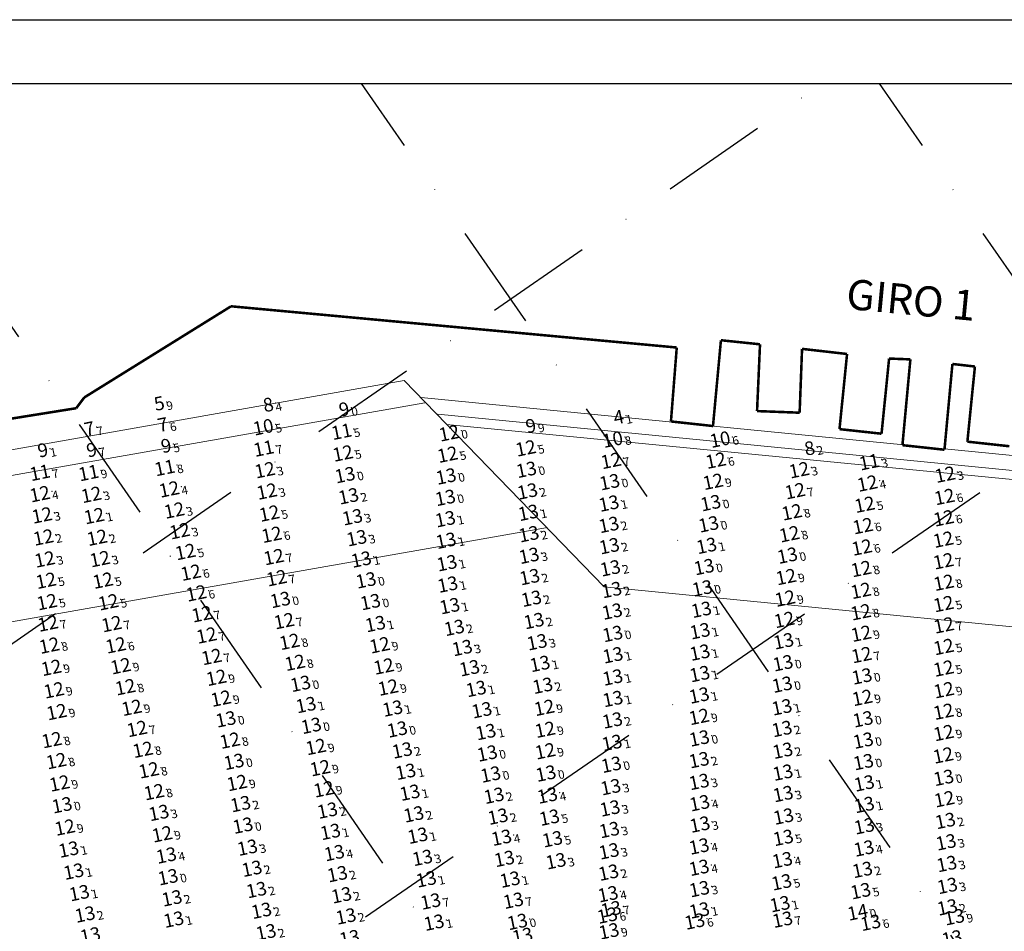
# Model space of a CAD drawing. Extents: x 303734 to 53418836, y 5724219 to 55742396.
# Drawn here: x 5615527 to 5615758, y 5725935 to 5726149 of the extents above; entities that cross this region are included whole.
import ezdxf
from ezdxf.enums import TextEntityAlignment as Align

# ---------------------------------------------------------------- set-up
doc = ezdxf.new("R2010")
doc.units = 0
doc.header["$LTSCALE"] = 20
doc.linetypes.add('DASHDOT2', pattern=[0.5, 0.25, -0.125, 0, -0.125])
for name, color, linetype in [('5_CTRL_BW_ABR-12', 63, 'CONTINUOUS'), ('6_SURVEY_TEXT', 63, 'CONTINUOUS'), ('LINES', 253, 'CONTINUOUS'), ('rotulo', 7, 'CONTINUOUS')]:
    doc.layers.add(name, color=color, linetype=linetype)
doc.layers.add('CoastLine', color=7, linetype='CONTINUOUS', lineweight=0)
doc.styles.add('ISO', font='iso')
doc.styles.add('style2', font='arial.ttf')

msp = doc.modelspace()

# ---------------------------------------------------------------- linework, layer by layer
at = {"layer": '5_CTRL_BW_ABR-12', "color": 10, "linetype": 'Continuous', "lineweight": 0}
for p in [(5615561.235, 5726058.939), (5615669.055, 5726055.725)]:
    msp.add_point(p, dxfattribs=at)
at = {"layer": '5_CTRL_BW_ABR-12', "color": 5, "linetype": 'Continuous', "lineweight": 0}
for p in [(5615586.816, 5726058.642), (5615604.621, 5726057.568), (5615713.87, 5726048.417)]:
    msp.add_point(p, dxfattribs=at)
at = {"layer": '5_CTRL_BW_ABR-12', "color": 27, "linetype": 'Continuous', "lineweight": 0}
for p in [(5615544.851, 5726053.003), (5615562.053, 5726053.958)]:
    msp.add_point(p, dxfattribs=at)
at = {"layer": '5_CTRL_BW_ABR-12', "color": 4, "linetype": 'Continuous', "lineweight": 0}
for p in [(5615586.816, 5726053.634), (5615668.819, 5726050.728), (5615694.036, 5726050.728)]:
    msp.add_point(p, dxfattribs=at)
at = {"layer": '5_CTRL_BW_ABR-12', "color": 3, "linetype": 'Continuous', "lineweight": 0}
for p in [(5615648.446, 5726053.691), (5615562.851, 5726049.011), (5615533.912, 5726047.966), (5615545.365, 5726048.028)]:
    msp.add_point(p, dxfattribs=at)
at = {"layer": '5_CTRL_BW_ABR-12', "color": 1, "linetype": 'Continuous', "lineweight": 0}
for p in [(5615605.19, 5726052.577), (5615586.933, 5726048.627), (5615563.699, 5726044.082), (5615729.05, 5726045.432), (5615534.403, 5726042.936), (5615545.826, 5726042.893)]:
    msp.add_point(p, dxfattribs=at)
at = {"layer": '5_CTRL_BW_ABR-12', "color": 6, "linetype": 'Continuous', "lineweight": 0}
for p in [(5615630.444, 5726052.209), (5615648.433, 5726048.681), (5615605.493, 5726047.477), (5615630.072, 5726047.201), (5615668.441, 5726045.742), (5615693.039, 5726045.797), (5615587.197, 5726043.563), (5615606.011, 5726042.401), (5615648.583, 5726043.648), (5615712.598, 5726043.551), (5615746.857, 5726042.503), (5615564.742, 5726039.041), (5615668.108, 5726040.745), (5615692.381, 5726040.84), (5615728.603, 5726040.416), (5615534.382, 5726037.928), (5615546.46, 5726037.768), (5615587.666, 5726038.539), (5615711.63, 5726038.633), (5615746.705, 5726037.265), (5615691.833, 5726035.825), (5615727.961, 5726035.447), (5615534.875, 5726032.938), (5615547.138, 5726032.782), (5615565.928, 5726034.088), (5615588.24, 5726033.372), (5615710.871, 5726033.665), (5615746.514, 5726032.252), (5615727.538, 5726030.423), (5615535.219, 5726027.749), (5615547.826, 5726027.687), (5615567.212, 5726029.24), (5615588.79, 5726028.396), (5615710.303, 5726028.516), (5615727.303, 5726025.394), (5615746.413, 5726027.241), (5615568.555, 5726024.35), (5615589.301, 5726023.157), (5615709.84, 5726023.485), (5615535.539, 5726022.601), (5615548.474, 5726022.672), (5615690.286, 5726020.808), (5615746.456, 5726022.165), (5615569.817, 5726019.491), (5615709.521, 5726018.468), (5615727.149, 5726020.351), (5615535.828, 5726017.597), (5615549.174, 5726017.618), (5615589.959, 5726018.191), (5615746.526, 5726017.128), (5615571.097, 5726014.623), (5615727.075, 5726015.225), (5615536.046, 5726012.571), (5615550.457, 5726012.538), (5615611.981, 5726012.588), (5615709.285, 5726013.404), (5615746.483, 5726012.118), (5615572.4, 5726009.728), (5615727.063, 5726010.193), (5615536.279, 5726007.544), (5615551.223, 5726007.412), (5615591.718, 5726008.11), (5615709.093, 5726008.397), (5615746.552, 5726007.111), (5615573.514, 5726004.733), (5615668.82, 5726005.095), (5615727.152, 5726005.15), (5615536.593, 5726002.364), (5615552.206, 5726002.423), (5615592.986, 5726003.251), (5615614.15, 5726002.445), (5615727.24, 5726000.142), (5615746.516, 5726002.037), (5615553.366, 5725997.53), (5615574.689, 5725999.693), (5615594.247, 5725998.328), (5615615.098, 5725997.46), (5615537.079, 5725997.151), (5615746.487, 5725996.969), (5615575.812, 5725994.805), (5615537.682, 5725991.862), (5615554.456, 5725992.594), (5615616.125, 5725992.51), (5615746.552, 5725991.892), (5615576.883, 5725989.905), (5615727.409, 5725990.088), (5615538.337, 5725986.754), (5615555.945, 5725987.762), (5615652.783, 5725987.756), (5615746.475, 5725986.84), (5615689.098, 5725985.621), (5615727.574, 5725985.055), (5615557.191, 5725982.792), (5615598.077, 5725983.525), (5615618.274, 5725982.665), (5615652.969, 5725982.604), (5615746.511, 5725981.835), (5615537.19, 5725980.177), (5615578.987, 5725980.043), (5615558.556, 5725977.903), (5615599.163, 5725978.557), (5615652.994, 5725977.546), (5615538.252, 5725975.241), (5615579.948, 5725975.068), (5615727.689, 5725975.007), (5615746.394, 5725976.561), (5615559.959, 5725973.075), (5615600.17, 5725973.579), (5615653.15, 5725972.297), (5615538.999, 5725969.99), (5615580.655, 5725970.101), (5615746.514, 5725971.311), (5615561.196, 5725967.954), (5615601.023, 5725968.614), (5615746.673, 5725966.285), (5615539.589, 5725964.875), (5615540.258, 5725959.638), (5615563.087, 5725958.05)]:
    msp.add_point(p, dxfattribs=at)
at = {"layer": '5_CTRL_BW_ABR-12', "color": 2, "linetype": 'Continuous', "lineweight": 0}
for p in [(5615629.736, 5726042.072), (5615606.834, 5726037.421), (5615629.557, 5726037.055), (5615648.836, 5726038.568), (5615667.936, 5726035.714), (5615607.759, 5726032.501), (5615649.036, 5726033.547), (5615629.551, 5726032.048), (5615667.929, 5726030.712), (5615691.348, 5726030.834), (5615608.758, 5726027.585), (5615649.15, 5726028.521), (5615629.711, 5726026.988), (5615668.04, 5726025.712), (5615690.868, 5726025.787), (5615649.213, 5726023.459), (5615609.822, 5726022.566), (5615629.925, 5726021.709), (5615649.34, 5726018.452), (5615668.274, 5726020.505), (5615610.943, 5726017.684), (5615630.119, 5726016.691), (5615668.571, 5726015.416), (5615689.86, 5726015.798), (5615590.822, 5726013.091), (5615630.595, 5726011.637), (5615649.758, 5726013.368), (5615668.711, 5726010.357), (5615689.645, 5726010.779), (5615613.136, 5726007.426), (5615650.357, 5726008.138), (5615631.656, 5726006.535), (5615689.329, 5726005.747), (5615651.087, 5726003.148), (5615708.944, 5726003.381), (5615633.519, 5726001.797), (5615668.871, 5726000.089), (5615689.29, 5726000.713), (5615651.752, 5725998.065), (5615708.786, 5725998.219), (5615635.222, 5725997.052), (5615689.261, 5725995.682), (5615595.565, 5725993.389), (5615652.404, 5725992.934), (5615668.845, 5725994.873), (5615708.615, 5725993.186), (5615727.328, 5725995.119), (5615636.786, 5725992.184), (5615689.127, 5725990.65), (5615596.858, 5725988.407), (5615668.866, 5725989.822), (5615617.181, 5725987.573), (5615638.117, 5725987.19), (5615708.535, 5725987.873), (5615578.044, 5725985.039), (5615668.777, 5725984.782), (5615639.06, 5725982.061), (5615708.559, 5725982.778), (5615668.655, 5725979.515), (5615689.17, 5725980.563), (5615727.632, 5725980.042), (5615619.43, 5725977.745), (5615639.388, 5725977.025), (5615708.739, 5725977.676), (5615668.513, 5725974.384), (5615689.109, 5725975.47), (5615620.258, 5725972.735), (5615640.185, 5725972.088), (5615708.768, 5725972.527), (5615689.118, 5725970.35), (5615727.863, 5725970.003), (5615621.231, 5725967.817), (5615668.369, 5725969.118), (5615708.836, 5725967.506), (5615581.489, 5725965.145), (5615640.972, 5725967.107), (5615653.519, 5725967.149), (5615689.236, 5725965.348), (5615562.311, 5725963.071), (5615601.886, 5725963.613), (5615668.194, 5725964.12), (5615727.871, 5725964.938), (5615622.147, 5725962.73), (5615641.898, 5725962.192), (5615653.987, 5725961.962), (5615708.93, 5725962.217), (5615746.919, 5725961.187), (5615582.031, 5725960.081), (5615602.592, 5725958.617), (5615668.06, 5725959.058), (5615689.285, 5725960.33), (5615727.876, 5725959.933), (5615623.077, 5725957.717), (5615642.738, 5725957.244), (5615654.7, 5725956.883), (5615708.869, 5725957.214), (5615747.078, 5725956.165), (5615541.155, 5725954.473), (5615583.107, 5725954.907), (5615603.496, 5725953.644), (5615667.969, 5725954.05), (5615689.121, 5725955.19), (5615727.799, 5725954.715), (5615564.076, 5725953.067), (5615624.186, 5725952.512), (5615643.421, 5725952.278), (5615655.505, 5725951.728), (5615708.655, 5725951.985), (5615542.332, 5725949.29), (5615584.15, 5725949.953), (5615667.857, 5725949.043), (5615689.115, 5725950.182), (5615727.448, 5725949.691), (5615747.244, 5725951.075), (5615564.473, 5725947.976), (5615604.215, 5725948.695), (5615625.071, 5725947.471), (5615644.739, 5725947.413), (5615708.465, 5725946.772), (5615585.237, 5725944.964), (5615689.176, 5725945.177), (5615727.036, 5725944.7), (5615747.379, 5725945.934), (5615543.639, 5725944.238), (5615565.384, 5725943.009), (5615605.182, 5725943.727), (5615626.107, 5725942.27), (5615645.517, 5725942.457), (5615667.729, 5725943.982), (5615586.408, 5725940.096), (5615668.466, 5725940.448), (5615689.18, 5725940.166), (5615708.082, 5725941.645), (5615726.322, 5725939.701), (5615747.362, 5725940.883), (5615544.991, 5725939.212), (5615565.806, 5725938.015), (5615606.226, 5725938.761), (5615646.474, 5725937.478), (5615667.57, 5725938.966), (5615688.103, 5725937.574), (5615708.695, 5725937.997), (5615749.04, 5725938.579), (5615587.477, 5725935.051), (5615626.898, 5725937.298), (5615667.965, 5725935.264), (5615729.364, 5725937.27)]:
    msp.add_point(p, dxfattribs=at)
at = {"layer": 'CoastLine', "color": 7, "linetype": 'Continuous'}
msp.add_line((5615617.036, 5726063.929), (5615282.148, 5726004.81), dxfattribs=at)
at = {"layer": 'CoastLine', "color": 8, "linetype": 'Continuous'}
for p, q in [((5615663.931, 5726015.512), (5615617.036, 5726063.929)), ((5615969.439, 5726025.712), (5615620.989, 5726059.976)), ((5615621.843, 5726058.743), (5615279.903, 5725998.39)), ((5615972, 5726022.012), (5615624.942, 5726056.023)), ((5615973.157, 5726019.811), (5615626.916, 5726053.659)), ((5615650.65, 5726029.427), (5615265.291, 5725961.519)), ((5615997.233, 5725982.925), (5615663.931, 5726015.512))]:
    msp.add_line(p, q, dxfattribs=at)
at = {"layer": 'CoastLine', "color": 7, "linetype": 'Continuous', "const_width": 0.6}
for points in [[(5615576.37, 5726081.387), (5615541.932, 5726059.98)], [(5615576.37, 5726081.387), (5615541.932, 5726059.98)], [(5615680.978, 5726071.705), (5615576.37, 5726081.387)], [(5615691.35, 5726073.412), (5615689.484, 5726053.269)], [(5615700.521, 5726072.463), (5615691.35, 5726073.412)], [(5615679.617, 5726054.344), (5615680.978, 5726071.705)], [(5615699.824, 5726056.778), (5615700.521, 5726072.463)], [(5615699.824, 5726056.778), (5615700.521, 5726072.463)], [(5615710.387, 5726071.388), (5615709.817, 5726056.398)], [(5615710.387, 5726071.388), (5615720.949, 5726070.185)], [(5615719.177, 5726052.54), (5615720.949, 5726070.185)], [(5615730.815, 5726069.11), (5615729.044, 5726051.464)], [(5615735.812, 5726068.92), (5615730.815, 5726069.11)], [(5615733.945, 5726048.776), (5615735.812, 5726068.92)], [(5615745.678, 5726067.844), (5615743.811, 5726047.701)], [(5615750.959, 5726067.243), (5615745.678, 5726067.844)], [(5615749.187, 5726049.598), (5615750.959, 5726067.243)], [(5615541.932, 5726059.98), (5615540.035, 5726057.45)], [(5615541.932, 5726059.98), (5615540.035, 5726057.45)], [(5615475.998, 5726047.175), (5615540.035, 5726057.45)], [(5615709.817, 5726056.398), (5615699.824, 5726056.778)], [(5615689.484, 5726053.269), (5615679.617, 5726054.344)], [(5615729.044, 5726051.464), (5615719.177, 5726052.54)], [(5615743.811, 5726047.701), (5615733.945, 5726048.776)], [(5615759.054, 5726048.522), (5615749.187, 5726049.598)]]:
    msp.add_lwpolyline(points, dxfattribs=at)
at = {"layer": 'LINES', "color": 253, "linetype": 'DASHDOT2', "ltscale": 5}
for p, q in [((5614978.909, 5725624.523), (5615715.132, 5726133.693)), ((5615154.693, 5725624.509), (5615890.937, 5726133.693)), ((5615840.009, 5725620.973), (5615485.414, 5726133.693)), ((5615959.028, 5725624.685), (5615606.999, 5726133.693)), ((5616080.627, 5725624.666), (5615728.585, 5726133.693))]:
    msp.add_line(p, q, dxfattribs=at)
at = {"layer": 'rotulo'}
msp.add_line((5614639.824, 5726148.693), (5616229.99, 5726148.693), dxfattribs=at)
at = {"layer": 'rotulo', "color": 7}
msp.add_line((5614640.037, 5726148.693), (5616230.037, 5726148.693), dxfattribs=at)
msp.add_lwpolyline([(5614670.036, 5726133.691), (5616215.035, 5726133.694), (5616214.994, 5725569.693), (5614669.993, 5725569.816)], dxfattribs=at)

# ---------------------------------------------------------------- texts
at = {"layer": '6_SURVEY_TEXT', "color": 10, "linetype": 'Continuous', "lineweight": 0, "style": 'ISO', "oblique": 15}
for s, p in [('5', (5615560.711, 5726058.832)), ('4', (5615668.531, 5726055.618))]:
    msp.add_text(s, height=3.2, rotation=11.56317, dxfattribs=at).set_placement(p, align=Align.MIDDLE_RIGHT)
at = {"layer": '6_SURVEY_TEXT', "color": 5, "linetype": 'Continuous', "lineweight": 0, "style": 'ISO', "oblique": 15}
for s, p in [('8', (5615586.292, 5726058.535)), ('9', (5615604.097, 5726057.461)), ('8', (5615713.346, 5726048.309))]:
    msp.add_text(s, height=3.2, rotation=11.56317, dxfattribs=at).set_placement(p, align=Align.MIDDLE_RIGHT)
at = {"layer": '6_SURVEY_TEXT', "color": 10, "linetype": 'Continuous', "lineweight": 0, "style": 'ISO', "oblique": 15}
for s, p in [('9', (5615561.039, 5726058.899)), ('1', (5615668.859, 5726055.685))]:
    msp.add_text(s, height=2, rotation=11.56317, dxfattribs=at).set_placement(p, align=Align.TOP_LEFT)
at = {"layer": '6_SURVEY_TEXT', "color": 5, "linetype": 'Continuous', "lineweight": 0, "style": 'ISO', "oblique": 15}
for s, p in [('4', (5615586.62, 5726058.602)), ('0', (5615604.425, 5726057.528)), ('2', (5615713.674, 5726048.377))]:
    msp.add_text(s, height=2, rotation=11.56317, dxfattribs=at).set_placement(p, align=Align.TOP_LEFT)
at = {"layer": '6_SURVEY_TEXT', "color": 27, "linetype": 'Continuous', "lineweight": 0, "style": 'ISO', "oblique": 15}
for p in [(5615561.529, 5726053.851), (5615544.326, 5726052.895)]:
    msp.add_text('7', height=3.2, rotation=11.56317, dxfattribs=at).set_placement(p, align=Align.MIDDLE_RIGHT)
for s, p in [('7', (5615544.655, 5726052.962)), ('6', (5615561.858, 5726053.918))]:
    msp.add_text(s, height=2, rotation=11.56317, dxfattribs=at).set_placement(p, align=Align.TOP_LEFT)
at = {"layer": '6_SURVEY_TEXT', "color": 4, "linetype": 'Continuous', "lineweight": 0, "style": 'ISO', "oblique": 15}
for p in [(5615586.291, 5726053.526), (5615668.295, 5726050.621), (5615693.512, 5726050.62)]:
    msp.add_text('10', height=3.2, rotation=11.56317, dxfattribs=at).set_placement(p, align=Align.MIDDLE_RIGHT)
for s, p in [('5', (5615586.62, 5726053.594)), ('8', (5615668.624, 5726050.688)), ('6', (5615693.84, 5726050.688))]:
    msp.add_text(s, height=2, rotation=11.56317, dxfattribs=at).set_placement(p, align=Align.TOP_LEFT)
at = {"layer": '6_SURVEY_TEXT', "color": 1, "linetype": 'Continuous', "lineweight": 0, "style": 'ISO', "oblique": 15}
for p in [(5615604.665, 5726052.47), (5615586.409, 5726048.52), (5615728.525, 5726045.325), (5615533.879, 5726042.829), (5615545.301, 5726042.785), (5615563.174, 5726043.974)]:
    msp.add_text('11', height=3.2, rotation=11.56317, dxfattribs=at).set_placement(p, align=Align.MIDDLE_RIGHT)
at = {"layer": '6_SURVEY_TEXT', "color": 6, "linetype": 'Continuous', "lineweight": 0, "style": 'ISO', "oblique": 15}
for s, p in [('12', (5615629.92, 5726052.101)), ('12', (5615604.969, 5726047.37)), ('12', (5615629.547, 5726047.093)), ('12', (5615647.908, 5726048.573)), ('12', (5615667.917, 5726045.635)), ('12', (5615692.514, 5726045.69)), ('12', (5615586.673, 5726043.456)), ('13', (5615605.486, 5726042.294)), ('13', (5615648.059, 5726043.54)), ('12', (5615712.073, 5726043.444)), ('12', (5615746.333, 5726042.396)), ('13', (5615667.583, 5726040.637)), ('12', (5615691.856, 5726040.732)), ('12', (5615728.079, 5726040.309)), ('12', (5615533.858, 5726037.82)), ('12', (5615545.936, 5726037.66)), ('12', (5615564.217, 5726038.933)), ('12', (5615587.142, 5726038.432)), ('12', (5615711.105, 5726038.525)), ('13', (5615691.309, 5726035.717)), ('12', (5615727.436, 5726035.34)), ('12', (5615746.18, 5726037.157)), ('12', (5615565.404, 5726033.981)), ('12', (5615587.715, 5726033.264)), ('12', (5615710.346, 5726033.558)), ('12', (5615534.351, 5726032.831)), ('12', (5615546.614, 5726032.674)), ('12', (5615745.989, 5726032.145)), ('12', (5615566.688, 5726029.133)), ('12', (5615709.779, 5726028.409)), ('12', (5615727.014, 5726030.315)), ('12', (5615534.694, 5726027.642)), ('12', (5615547.301, 5726027.58)), ('12', (5615588.265, 5726028.288)), ('12', (5615745.889, 5726027.134)), ('12', (5615568.03, 5726024.243)), ('12', (5615726.778, 5726025.286)), ('12', (5615535.015, 5726022.494)), ('12', (5615547.95, 5726022.565)), ('12', (5615588.776, 5726023.05)), ('13', (5615709.315, 5726023.378)), ('12', (5615745.931, 5726022.058)), ('12', (5615569.293, 5726019.384)), ('13', (5615689.762, 5726020.7)), ('12', (5615726.624, 5726020.243)), ('12', (5615535.304, 5726017.489)), ('12', (5615548.65, 5726017.51)), ('12', (5615589.435, 5726018.083)), ('12', (5615708.996, 5726018.361)), ('12', (5615746.001, 5726017.021)), ('12', (5615570.573, 5726014.516)), ('12', (5615726.551, 5726015.117)), ('12', (5615535.521, 5726012.464)), ('12', (5615549.932, 5726012.431)), ('13', (5615611.456, 5726012.48)), ('12', (5615708.761, 5726013.297)), ('12', (5615726.538, 5726010.086)), ('12', (5615745.958, 5726012.011)), ('12', (5615571.875, 5726009.62)), ('12', (5615591.193, 5726008.003)), ('12', (5615708.569, 5726008.289)), ('12', (5615535.754, 5726007.437)), ('12', (5615550.699, 5726007.304)), ('12', (5615746.027, 5726007.004)), ('12', (5615572.989, 5726004.626)), ('12', (5615592.462, 5726003.144)), ('13', (5615668.296, 5726004.988)), ('12', (5615726.627, 5726005.043)), ('12', (5615536.068, 5726002.256)), ('12', (5615551.682, 5726002.315)), ('12', (5615613.625, 5726002.337)), ('12', (5615745.992, 5726001.93)), ('12', (5615574.165, 5725999.585)), ('12', (5615726.716, 5726000.035)), ('12', (5615536.555, 5725997.043)), ('12', (5615552.841, 5725997.423)), ('12', (5615593.723, 5725998.22)), ('12', (5615614.574, 5725997.352)), ('12', (5615745.963, 5725996.861)), ('12', (5615575.287, 5725994.697)), ('12', (5615537.157, 5725991.755)), ('12', (5615553.931, 5725992.487)), ('12', (5615615.6, 5725992.402)), ('12', (5615746.028, 5725991.785)), ('12', (5615576.358, 5725989.797)), ('12', (5615726.884, 5725989.98)), ('12', (5615555.421, 5725987.655)), ('12', (5615652.259, 5725987.649)), ('12', (5615745.95, 5725986.733)), ('12', (5615537.813, 5725986.647)), ('12', (5615688.574, 5725985.514)), ('13', (5615727.05, 5725984.948)), ('12', (5615556.667, 5725982.685)), ('13', (5615597.552, 5725983.418)), ('13', (5615617.75, 5725982.557)), ('12', (5615652.444, 5725982.497)), ('12', (5615536.666, 5725980.07)), ('12', (5615578.462, 5725979.936)), ('12', (5615745.987, 5725981.728)), ('12', (5615558.031, 5725977.796)), ('12', (5615598.639, 5725978.45)), ('12', (5615652.469, 5725977.439)), ('12', (5615745.869, 5725976.454)), ('12', (5615537.728, 5725975.133)), ('12', (5615559.434, 5725972.968)), ('13', (5615579.424, 5725974.961)), ('12', (5615599.646, 5725973.471)), ('13', (5615727.164, 5725974.9)), ('13', (5615652.626, 5725972.19)), ('13', (5615745.99, 5725971.204)), ('12', (5615538.475, 5725969.883)), ('12', (5615580.13, 5725969.993)), ('12', (5615600.498, 5725968.506)), ('12', (5615560.671, 5725967.847)), ('12', (5615746.148, 5725966.178)), ('13', (5615539.065, 5725964.768)), ('12', (5615539.734, 5725959.531)), ('12', (5615562.563, 5725957.943)), ('13', (5615606.552, 5725933.553))]:
    msp.add_text(s, height=3.2, rotation=11.56317, dxfattribs=at).set_placement(p, align=Align.MIDDLE_RIGHT)
at = {"layer": '6_SURVEY_TEXT', "color": 3, "linetype": 'Continuous', "lineweight": 0, "style": 'ISO', "oblique": 15}
for p in [(5615647.922, 5726053.584), (5615533.388, 5726047.859), (5615544.841, 5726047.921), (5615562.326, 5726048.904)]:
    msp.add_text('9', height=3.2, rotation=11.56317, dxfattribs=at).set_placement(p, align=Align.MIDDLE_RIGHT)
for s, p in [('9', (5615648.25, 5726053.651)), ('5', (5615562.655, 5726048.971)), ('1', (5615533.716, 5726047.926)), ('7', (5615545.169, 5726047.988))]:
    msp.add_text(s, height=2, rotation=11.56317, dxfattribs=at).set_placement(p, align=Align.TOP_LEFT)
at = {"layer": '6_SURVEY_TEXT', "color": 1, "linetype": 'Continuous', "lineweight": 0, "style": 'ISO', "oblique": 15}
for s, p in [('5', (5615604.994, 5726052.537)), ('7', (5615586.737, 5726048.587)), ('8', (5615563.503, 5726044.042)), ('3', (5615728.854, 5726045.392)), ('7', (5615534.207, 5726042.896)), ('9', (5615545.63, 5726042.853))]:
    msp.add_text(s, height=2, rotation=11.56317, dxfattribs=at).set_placement(p, align=Align.TOP_LEFT)
at = {"layer": '6_SURVEY_TEXT', "color": 6, "linetype": 'Continuous', "lineweight": 0, "style": 'ISO', "oblique": 15}
for s, p in [('0', (5615630.248, 5726052.169)), ('5', (5615648.237, 5726048.641)), ('5', (5615605.297, 5726047.437)), ('5', (5615629.876, 5726047.161)), ('7', (5615668.246, 5726045.702)), ('6', (5615692.843, 5726045.757)), ('3', (5615587.001, 5726043.523)), ('0', (5615648.387, 5726043.607)), ('3', (5615712.402, 5726043.511)), ('0', (5615605.815, 5726042.361)), ('3', (5615746.661, 5726042.463)), ('4', (5615564.546, 5726039.001)), ('0', (5615667.912, 5726040.705)), ('9', (5615692.185, 5726040.8)), ('4', (5615728.407, 5726040.376)), ('4', (5615534.186, 5726037.888)), ('3', (5615546.264, 5726037.727)), ('3', (5615587.47, 5726038.499)), ('7', (5615711.434, 5726038.592)), ('6', (5615746.509, 5726037.224)), ('0', (5615691.637, 5726035.785)), ('5', (5615727.765, 5726035.407)), ('3', (5615534.679, 5726032.898)), ('1', (5615546.942, 5726032.742)), ('3', (5615565.732, 5726034.048)), ('5', (5615588.044, 5726033.331)), ('8', (5615710.675, 5726033.625)), ('6', (5615746.318, 5726032.212)), ('6', (5615727.342, 5726030.382)), ('2', (5615535.023, 5726027.709)), ('2', (5615547.63, 5726027.647)), ('3', (5615567.016, 5726029.2)), ('6', (5615588.594, 5726028.355)), ('8', (5615710.108, 5726028.476)), ('6', (5615727.107, 5726025.354)), ('5', (5615746.217, 5726027.201)), ('3', (5615548.278, 5726022.632)), ('5', (5615568.359, 5726024.31)), ('7', (5615589.105, 5726023.117)), ('0', (5615709.644, 5726023.445)), ('3', (5615535.343, 5726022.561)), ('0', (5615690.09, 5726020.767)), ('8', (5615726.953, 5726020.311)), ('7', (5615746.26, 5726022.125)), ('6', (5615569.621, 5726019.451)), ('7', (5615589.763, 5726018.151)), ('9', (5615709.325, 5726018.428)), ('5', (5615535.632, 5726017.557)), ('5', (5615548.978, 5726017.578)), ('8', (5615746.33, 5726017.088)), ('6', (5615570.901, 5726014.583)), ('9', (5615709.089, 5726013.364)), ('8', (5615726.879, 5726015.185)), ('5', (5615535.85, 5726012.531)), ('5', (5615550.261, 5726012.498)), ('0', (5615611.785, 5726012.548)), ('5', (5615746.287, 5726012.078)), ('7', (5615572.204, 5726009.688)), ('8', (5615726.867, 5726010.153)), ('7', (5615536.083, 5726007.504)), ('7', (5615551.028, 5726007.372)), ('7', (5615591.522, 5726008.07)), ('9', (5615708.897, 5726008.356)), ('7', (5615746.356, 5726007.071)), ('7', (5615573.318, 5726004.693)), ('0', (5615668.624, 5726005.055)), ('9', (5615726.956, 5726005.11)), ('8', (5615536.397, 5726002.324)), ('6', (5615552.01, 5726002.383)), ('8', (5615592.791, 5726003.211)), ('9', (5615613.954, 5726002.405)), ('5', (5615746.321, 5726001.997)), ('7', (5615574.493, 5725999.653)), ('7', (5615727.044, 5726000.102)), ('9', (5615553.17, 5725997.49)), ('8', (5615594.051, 5725998.288)), ('9', (5615614.902, 5725997.42)), ('9', (5615536.883, 5725997.11)), ('5', (5615746.291, 5725996.929)), ('9', (5615575.616, 5725994.765)), ('9', (5615537.486, 5725991.822)), ('8', (5615554.26, 5725992.554)), ('9', (5615615.929, 5725992.469)), ('9', (5615746.356, 5725991.852)), ('9', (5615576.687, 5725989.864)), ('9', (5615727.213, 5725990.048)), ('9', (5615538.141, 5725986.714)), ('9', (5615555.749, 5725987.722)), ('9', (5615652.587, 5725987.716)), ('8', (5615746.279, 5725986.8)), ('0', (5615597.881, 5725983.485)), ('9', (5615688.902, 5725985.581)), ('0', (5615727.378, 5725985.015)), ('7', (5615556.995, 5725982.752)), ('0', (5615618.079, 5725982.625)), ('9', (5615652.773, 5725982.564)), ('9', (5615746.315, 5725981.795)), ('8', (5615536.994, 5725980.137)), ('8', (5615578.791, 5725980.003)), ('8', (5615558.36, 5725977.863)), ('9', (5615598.967, 5725978.517)), ('9', (5615652.798, 5725977.506)), ('9', (5615746.198, 5725976.521)), ('8', (5615538.056, 5725975.201)), ('0', (5615579.752, 5725975.028)), ('0', (5615727.493, 5725974.967)), ('8', (5615559.763, 5725973.035)), ('9', (5615599.975, 5725973.539)), ('0', (5615652.954, 5725972.257)), ('9', (5615538.803, 5725969.95)), ('9', (5615580.459, 5725970.061)), ('0', (5615746.318, 5725971.271)), ('8', (5615561, 5725967.914)), ('9', (5615600.827, 5725968.574)), ('0', (5615539.393, 5725964.835)), ('9', (5615746.477, 5725966.245)), ('9', (5615540.063, 5725959.598)), ('9', (5615562.891, 5725958.01))]:
    msp.add_text(s, height=2, rotation=11.56317, dxfattribs=at).set_placement(p, align=Align.TOP_LEFT)
at = {"layer": '6_SURVEY_TEXT', "color": 2, "linetype": 'Continuous', "lineweight": 0, "style": 'ISO', "oblique": 15}
for s, p in [('13', (5615629.212, 5726041.965)), ('13', (5615648.312, 5726038.46)), ('13', (5615606.309, 5726037.313)), ('13', (5615629.033, 5726036.947)), ('13', (5615667.412, 5726035.607)), ('13', (5615648.512, 5726033.44)), ('13', (5615607.234, 5726032.394)), ('13', (5615629.026, 5726031.941)), ('13', (5615690.823, 5726030.726)), ('13', (5615648.626, 5726028.414)), ('13', (5615667.405, 5726030.605)), ('13', (5615608.234, 5726027.478)), ('13', (5615629.187, 5726026.88)), ('13', (5615667.515, 5726025.605)), ('13', (5615690.344, 5726025.679)), ('13', (5615609.298, 5726022.459)), ('13', (5615629.401, 5726021.602)), ('13', (5615648.689, 5726023.352)), ('13', (5615667.749, 5726020.398)), ('13', (5615610.419, 5726017.576)), ('13', (5615648.815, 5726018.345)), ('13', (5615629.594, 5726016.584)), ('13', (5615668.047, 5726015.308)), ('13', (5615689.335, 5726015.69)), ('13', (5615590.297, 5726012.984)), ('13', (5615649.233, 5726013.26)), ('13', (5615630.071, 5726011.529)), ('13', (5615668.187, 5726010.25)), ('13', (5615689.12, 5726010.672)), ('13', (5615649.832, 5726008.03)), ('13', (5615612.612, 5726007.319)), ('13', (5615631.132, 5726006.428)), ('13', (5615688.805, 5726005.64)), ('13', (5615650.563, 5726003.041)), ('13', (5615708.42, 5726003.274)), ('13', (5615632.995, 5726001.69)), ('13', (5615688.766, 5726000.606)), ('13', (5615668.346, 5725999.981)), ('13', (5615634.698, 5725996.944)), ('13', (5615651.228, 5725997.957)), ('13', (5615708.262, 5725998.112)), ('13', (5615668.32, 5725994.765)), ('13', (5615688.736, 5725995.575)), ('13', (5615726.803, 5725995.012)), ('13', (5615595.041, 5725993.282)), ('13', (5615636.262, 5725992.077)), ('13', (5615651.88, 5725992.827)), ('13', (5615708.09, 5725993.078)), ('13', (5615668.342, 5725989.715)), ('13', (5615688.603, 5725990.542)), ('13', (5615596.334, 5725988.299)), ('13', (5615616.656, 5725987.466)), ('13', (5615637.592, 5725987.083)), ('13', (5615708.011, 5725987.766)), ('13', (5615577.52, 5725984.932)), ('13', (5615668.253, 5725984.674)), ('13', (5615708.035, 5725982.671)), ('13', (5615638.536, 5725981.954)), ('13', (5615688.645, 5725980.456)), ('13', (5615727.108, 5725979.935)), ('13', (5615618.906, 5725977.638)), ('13', (5615668.131, 5725979.408)), ('13', (5615708.215, 5725977.569)), ('13', (5615638.863, 5725976.918)), ('13', (5615688.584, 5725975.363)), ('13', (5615667.989, 5725974.277)), ('13', (5615619.733, 5725972.628)), ('13', (5615639.661, 5725971.981)), ('13', (5615708.243, 5725972.42)), ('13', (5615667.844, 5725969.011)), ('13', (5615688.594, 5725970.243)), ('13', (5615727.339, 5725969.895)), ('13', (5615620.706, 5725967.71)), ('13', (5615640.447, 5725967)), ('13', (5615652.995, 5725967.042)), ('13', (5615708.312, 5725967.398)), ('13', (5615580.965, 5725965.038)), ('13', (5615667.67, 5725964.013)), ('13', (5615688.712, 5725965.241)), ('13', (5615727.347, 5725964.831)), ('13', (5615561.786, 5725962.964)), ('13', (5615601.362, 5725963.505)), ('13', (5615621.622, 5725962.622)), ('13', (5615641.373, 5725962.085)), ('13', (5615653.462, 5725961.854)), ('13', (5615708.405, 5725962.11)), ('13', (5615581.506, 5725959.974)), ('13', (5615688.761, 5725960.223)), ('13', (5615727.351, 5725959.826)), ('13', (5615746.395, 5725961.08)), ('13', (5615602.067, 5725958.509)), ('13', (5615622.552, 5725957.61)), ('13', (5615642.213, 5725957.137)), ('13', (5615654.175, 5725956.776)), ('13', (5615667.535, 5725958.951)), ('13', (5615708.345, 5725957.107)), ('13', (5615540.631, 5725954.365)), ('13', (5615582.583, 5725954.8)), ('13', (5615688.596, 5725955.082)), ('13', (5615727.274, 5725954.607)), ('13', (5615746.553, 5725956.058)), ('13', (5615563.551, 5725952.96)), ('13', (5615602.971, 5725953.536)), ('13', (5615623.662, 5725952.404)), ('13', (5615642.896, 5725952.17)), ('13', (5615667.444, 5725953.943)), ('13', (5615583.625, 5725949.846)), ('13', (5615654.98, 5725951.62)), ('13', (5615688.59, 5725950.075)), ('13', (5615708.13, 5725951.877)), ('13', (5615746.72, 5725950.968)), ('13', (5615541.807, 5725949.183)), ('13', (5615563.948, 5725947.869)), ('13', (5615603.691, 5725948.588)), ('13', (5615667.332, 5725948.936)), ('13', (5615726.923, 5725949.584)), ('13', (5615624.547, 5725947.364)), ('13', (5615644.215, 5725947.306)), ('13', (5615707.94, 5725946.665)), ('13', (5615746.855, 5725945.827)), ('13', (5615543.115, 5725944.13)), ('13', (5615564.86, 5725942.902)), ('13', (5615584.713, 5725944.857)), ('13', (5615604.657, 5725943.62)), ('13', (5615667.204, 5725943.875)), ('13', (5615688.652, 5725945.07)), ('13', (5615726.511, 5725944.592)), ('13', (5615625.582, 5725942.163)), ('13', (5615644.993, 5725942.349)), ('13', (5615707.557, 5725941.538)), ('13', (5615746.837, 5725940.776)), ('13', (5615544.466, 5725939.104)), ('13', (5615585.883, 5725939.989)), ('13', (5615605.701, 5725938.654)), ('13', (5615667.045, 5725938.859)), ('13', (5615667.941, 5725940.341)), ('13', (5615688.656, 5725940.059)), ('14', (5615725.798, 5725939.594)), ('13', (5615748.515, 5725938.471)), ('13', (5615565.281, 5725937.908)), ('13', (5615626.374, 5725937.191)), ('13', (5615645.95, 5725937.37)), ('13', (5615687.579, 5725937.466)), ('13', (5615708.171, 5725937.889)), ('13', (5615728.84, 5725937.162)), ('13', (5615545.702, 5725934.2)), ('13', (5615586.952, 5725934.944)), ('13', (5615647.145, 5725934.076)), ('13', (5615667.44, 5725935.156)), ('13', (5615747.954, 5725933.498))]:
    msp.add_text(s, height=3.2, rotation=11.56317, dxfattribs=at).set_placement(p, align=Align.MIDDLE_RIGHT)
for s, p in [('0', (5615629.54, 5726042.032)), ('2', (5615606.638, 5726037.381)), ('0', (5615629.361, 5726037.014)), ('2', (5615648.64, 5726038.527)), ('1', (5615667.74, 5726035.674)), ('3', (5615607.563, 5726032.461)), ('1', (5615629.355, 5726032.008)), ('1', (5615648.841, 5726033.507)), ('2', (5615667.733, 5726030.672)), ('0', (5615691.152, 5726030.793)), ('3', (5615608.562, 5726027.545)), ('2', (5615648.954, 5726028.481)), ('1', (5615629.515, 5726026.948)), ('2', (5615667.844, 5726025.672)), ('1', (5615690.672, 5726025.747)), ('3', (5615649.017, 5726023.419)), ('1', (5615609.627, 5726022.526)), ('1', (5615629.729, 5726021.669)), ('2', (5615668.078, 5726020.465)), ('2', (5615649.144, 5726018.412)), ('0', (5615610.747, 5726017.644)), ('1', (5615629.923, 5726016.651)), ('0', (5615689.664, 5726015.758)), ('2', (5615668.375, 5726015.376)), ('0', (5615590.626, 5726013.051)), ('1', (5615630.399, 5726011.596)), ('2', (5615649.562, 5726013.328)), ('2', (5615668.515, 5726010.317)), ('1', (5615689.449, 5726010.739)), ('1', (5615612.941, 5726007.386)), ('2', (5615631.46, 5726006.495)), ('2', (5615650.161, 5726008.098)), ('1', (5615689.133, 5726005.707)), ('3', (5615650.891, 5726003.108)), ('1', (5615708.748, 5726003.341)), ('3', (5615633.323, 5726001.757)), ('1', (5615668.675, 5726000.049)), ('1', (5615689.094, 5726000.673)), ('1', (5615651.556, 5725998.025)), ('0', (5615708.591, 5725998.179)), ('2', (5615635.027, 5725997.011)), ('1', (5615689.065, 5725995.642)), ('0', (5615727.132, 5725995.079)), ('0', (5615595.369, 5725993.349)), ('2', (5615652.208, 5725992.894)), ('1', (5615668.649, 5725994.833)), ('0', (5615708.419, 5725993.146)), ('1', (5615636.59, 5725992.144)), ('1', (5615688.931, 5725990.61)), ('1', (5615596.662, 5725988.366)), ('1', (5615668.67, 5725989.782)), ('1', (5615616.985, 5725987.533)), ('1', (5615637.921, 5725987.15)), ('1', (5615708.339, 5725987.833)), ('0', (5615577.848, 5725984.999)), ('2', (5615668.581, 5725984.742)), ('1', (5615638.865, 5725982.021)), ('2', (5615708.363, 5725982.738)), ('1', (5615668.459, 5725979.475)), ('0', (5615688.974, 5725980.523)), ('0', (5615727.436, 5725980.002)), ('2', (5615619.234, 5725977.705)), ('0', (5615639.192, 5725976.985)), ('2', (5615708.543, 5725977.636)), ('0', (5615668.317, 5725974.344)), ('2', (5615688.913, 5725975.43)), ('1', (5615620.062, 5725972.695)), ('0', (5615639.989, 5725972.048)), ('1', (5615708.572, 5725972.487)), ('3', (5615688.922, 5725970.31)), ('1', (5615727.667, 5725969.963)), ('1', (5615621.035, 5725967.777)), ('3', (5615668.173, 5725969.078)), ('3', (5615708.64, 5725967.466)), ('2', (5615581.293, 5725965.105)), ('2', (5615640.776, 5725967.067)), ('4', (5615653.324, 5725967.109)), ('4', (5615689.04, 5725965.308)), ('1', (5615727.675, 5725964.898)), ('3', (5615562.115, 5725963.031)), ('2', (5615601.69, 5725963.573)), ('2', (5615621.951, 5725962.689)), ('3', (5615667.998, 5725964.08)), ('2', (5615641.702, 5725962.152)), ('5', (5615653.791, 5725961.922)), ('3', (5615689.089, 5725960.29)), ('3', (5615708.734, 5725962.177)), ('2', (5615746.723, 5725961.147)), ('0', (5615581.835, 5725960.041)), ('1', (5615602.396, 5725958.577)), ('3', (5615667.864, 5725959.018)), ('3', (5615727.68, 5725959.893)), ('1', (5615622.881, 5725957.677)), ('4', (5615642.542, 5725957.204)), ('5', (5615654.504, 5725956.843)), ('5', (5615708.673, 5725957.174)), ('3', (5615746.882, 5725956.125)), ('1', (5615540.959, 5725954.433)), ('3', (5615582.911, 5725954.867)), ('4', (5615603.3, 5725953.604)), ('3', (5615667.773, 5725954.01)), ('4', (5615688.925, 5725955.15)), ('4', (5615727.603, 5725954.675)), ('4', (5615563.88, 5725953.027)), ('3', (5615623.99, 5725952.472)), ('2', (5615643.225, 5725952.237)), ('3', (5615655.309, 5725951.687)), ('4', (5615708.459, 5725951.945)), ('3', (5615747.048, 5725951.035)), ('1', (5615542.136, 5725949.25)), ('2', (5615583.954, 5725949.913)), ('2', (5615667.661, 5725949.003)), ('4', (5615688.919, 5725950.142)), ('2', (5615727.252, 5725949.651)), ('0', (5615564.277, 5725947.936)), ('2', (5615604.019, 5725948.655)), ('1', (5615624.875, 5725947.431)), ('1', (5615644.543, 5725947.373)), ('5', (5615708.269, 5725946.732)), ('1', (5615543.443, 5725944.198)), ('2', (5615585.041, 5725944.924)), ('3', (5615688.98, 5725945.137)), ('5', (5615726.84, 5725944.659)), ('3', (5615747.183, 5725945.894)), ('2', (5615565.188, 5725942.969)), ('2', (5615604.986, 5725943.687)), ('7', (5615625.911, 5725942.23)), ('7', (5615645.322, 5725942.417)), ('4', (5615667.533, 5725943.942)), ('2', (5615586.212, 5725940.056)), ('7', (5615668.27, 5725940.408)), ('1', (5615688.984, 5725940.126)), ('1', (5615707.886, 5725941.605)), ('0', (5615726.126, 5725939.661)), ('2', (5615747.166, 5725940.843)), ('2', (5615544.795, 5725939.171)), ('1', (5615565.61, 5725937.975)), ('2', (5615606.03, 5725938.721)), ('1', (5615626.702, 5725937.258)), ('0', (5615646.278, 5725937.438)), ('6', (5615667.374, 5725938.926)), ('6', (5615687.907, 5725937.534)), ('7', (5615708.499, 5725937.956)), ('6', (5615729.168, 5725937.23)), ('9', (5615748.844, 5725938.539)), ('2', (5615587.281, 5725935.011)), ('9', (5615667.769, 5725935.224))]:
    msp.add_text(s, height=2, rotation=11.56317, dxfattribs=at).set_placement(p, align=Align.TOP_LEFT)
at = {"layer": 'rotulo', "color": 7, "style": 'style2'}
msp.add_text('GIRO 1', height=7.1007, rotation=354.60377, dxfattribs=at).set_placement((5615720.522, 5726080.804))

doc.saveas('drawing.dxf')
